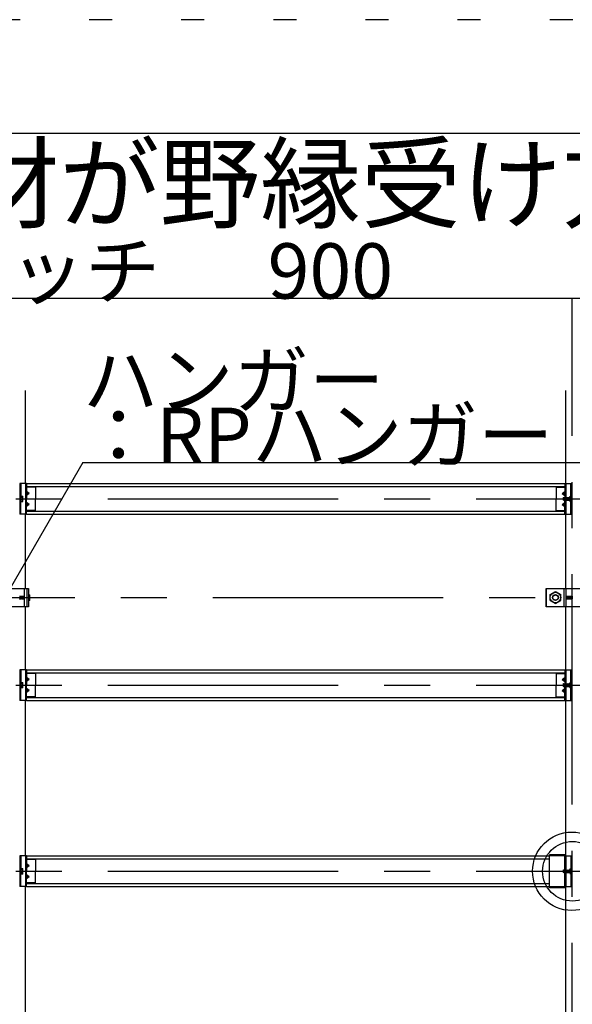
# Model space of a CAD drawing. Extents: x 15 to 421, y 9 to 286.
# Drawn here: x 257 to 272, y 186 to 213 of the extents above; entities that cross this region are included whole.
import ezdxf

# ---------------------------------------------------------------- set-up
doc = ezdxf.new("R2010")
doc.units = 0
doc.header["$MEASUREMENT"] = 0
for name, pattern in [('CENTER1', [10, 6.25, -1.25, 1.25, -1.25]), ('DASHED1', [2.5, 1.25, -1.25]), ('DOT', [2.5, 0.625, -1.875])]:
    doc.linetypes.add(name, pattern=pattern)
for name, color, linetype in [('_5-0_中心線', 7, 'CONTINUOUS'), ('_5-1_吊り材', 7, 'CONTINUOUS'), ('_5-2_野縁受け', 7, 'CONTINUOUS'), ('_5-3_野縁', 7, 'CONTINUOUS'), ('_5-5_寸法', 7, 'CONTINUOUS'), ('_5-6_文字', 7, 'CONTINUOUS'), ('_5-7_金具', 7, 'CONTINUOUS'), ('_5-A_クリップ', 7, 'CONTINUOUS'), ('_5-B_ビス', 7, 'CONTINUOUS'), ('_F-2_太線１', 7, 'CONTINUOUS'), ('ADD_LINE', 7, 'CONTINUOUS')]:
    doc.layers.add(name, color=color, linetype=linetype)
doc.styles.get("Standard").update_dxf_attribs({"font": 'txt', "bigfont": 'bigfont.shx'})

msp = doc.modelspace()

# ---------------------------------------------------------------- linework, layer by layer
at = {"layer": '_5-0_中心線', "color": 4, "linetype": 'CENTER1'}
for p, q in [((272.413, 161.339), (272.413, 205.072)), ((249.813, 199.63), (292.163, 199.63)), ((252.663, 196.955), (295.013, 196.955)), ((249.813, 194.58), (292.163, 194.58)), ((249.813, 189.53), (292.163, 189.53))]:
    msp.add_line(p, q, dxfattribs=at)
at = {"layer": '_5-1_吊り材', "color": 7, "linetype": 'Continuous'}
for p, q in [((256.713, 197.205), (257.66, 197.205)), ((257.545, 197.205), (257.545, 196.705)), ((257.611, 197.205), (257.611, 196.705)), ((257.66, 197.205), (257.66, 196.705)), ((271.713, 196.705), (271.713, 197.205)), ((271.713, 197.205), (272.66, 197.205)), ((271.821, 197.037), (271.963, 197.119)), ((271.963, 197.119), (272.105, 197.037)), ((272.246, 197.205), (272.246, 196.705)), ((271.821, 196.873), (271.821, 197.037)), ((271.821, 196.873), (271.963, 196.792)), ((271.963, 196.792), (272.105, 196.873)), ((272.105, 196.873), (272.105, 197.037)), ((257.66, 196.705), (256.713, 196.705)), ((272.66, 196.705), (271.713, 196.705))]:
    msp.add_line(p, q, dxfattribs=at)
at = {"layer": '_5-1_吊り材', "color": 7, "linetype": 'DASHED1'}
msp.add_line((272.193, 197.205), (272.193, 196.705), dxfattribs=at)
at = {"layer": '_5-1_吊り材', "color": 7, "linetype": 'Continuous'}
for radius in [0.142, 0.0794]:
    msp.add_circle((271.963, 196.955), radius, dxfattribs=at)
at = {"layer": '_5-1_吊り材', "color": 7, "linetype": 'DASHED1'}
msp.add_circle((271.963, 196.955), 0.0709, dxfattribs=at)
at = {"layer": '_5-2_野縁受け', "color": 3, "linetype": 'Continuous'}
for p, q in [((257.58, 200.047), (257.58, 202.572)), ((272.246, 200.047), (272.246, 202.572)), ((257.58, 197.205), (257.58, 199.214)), ((272.246, 197.205), (272.246, 199.214)), ((257.58, 194.997), (257.58, 196.705)), ((272.246, 194.997), (272.246, 196.705)), ((257.58, 189.947), (257.58, 194.164)), ((272.246, 189.947), (272.246, 194.164)), ((257.58, 184.897), (257.58, 189.114)), ((272.246, 184.897), (272.246, 189.114))]:
    msp.add_line(p, q, dxfattribs=at)
at = {"layer": '_5-3_野縁', "color": 2, "linetype": 'Continuous'}
for p, q in [((257.606, 200.047), (272.22, 200.047)), ((257.606, 199.964), (272.22, 199.964)), ((257.606, 199.297), (272.22, 199.297)), ((257.606, 199.214), (272.22, 199.214)), ((257.606, 194.997), (272.22, 194.997)), ((257.606, 194.914), (272.22, 194.914)), ((257.606, 194.247), (272.22, 194.247)), ((257.606, 194.164), (272.22, 194.164)), ((257.606, 189.947), (271.805, 189.947)), ((257.606, 189.864), (271.805, 189.864)), ((257.606, 189.197), (271.805, 189.197)), ((257.606, 189.114), (271.805, 189.114))]:
    msp.add_line(p, q, dxfattribs=at)
at = {"layer": '_5-5_寸法', "color": 4, "linetype": 'Continuous'}
for p, q in [((246.913, 205.072), (272.413, 205.072)), ((272.413, 205.072), (287.413, 205.072))]:
    msp.add_line(p, q, dxfattribs=at)
at = {"layer": '_5-6_文字', "color": 7, "linetype": 'Continuous'}
for q in [(257.034, 196.982), (274.036, 200.616)]:
    msp.add_line((259.132, 200.616), q, dxfattribs=at)
at = {"layer": '_5-7_金具', "color": 6, "linetype": 'Continuous'}
for p, q in [((271.805, 189.079), (271.805, 189.981)), ((272.246, 189.981), (271.805, 189.981)), ((272.221, 189.567), (272.221, 189.981)), ((272.246, 189.954), (272.221, 189.954)), ((272.221, 189.079), (272.221, 189.495)), ((272.221, 189.079), (271.805, 189.079))]:
    msp.add_line(p, q, dxfattribs=at)
at = {"layer": '_5-7_金具', "color": 6, "linetype": 'DASHED1'}
for p, q in [((272.221, 189.954), (271.805, 189.954)), ((272.221, 189.106), (271.805, 189.106))]:
    msp.add_line(p, q, dxfattribs=at)
at = {"layer": '_5-7_金具', "color": 6, "linetype": 'Continuous'}
for centre, radius in [((272.404, 189.53), 1.063), ((272.422, 189.53), 0.809)]:
    msp.add_circle(centre, radius, dxfattribs=at)
at = {"layer": '_5-A_クリップ', "color": 7, "linetype": 'Continuous'}
for p, q in [((257.606, 200.047), (257.423, 200.047)), ((257.423, 200.047), (257.423, 199.214)), ((257.45, 200.047), (257.45, 199.595)), ((257.606, 200.047), (257.606, 199.63)), ((272.22, 200.047), (272.403, 200.047)), ((272.22, 200.047), (272.22, 199.665)), ((272.376, 199.214), (272.376, 200.047)), ((272.403, 199.214), (272.403, 200.047)), ((257.623, 199.947), (257.606, 199.947)), ((257.681, 199.78), (257.606, 199.834)), ((257.681, 199.78), (257.606, 199.726)), ((257.681, 199.78), (257.606, 199.78)), ((257.623, 199.964), (257.623, 199.947)), ((257.846, 199.947), (257.623, 199.947)), ((257.846, 199.964), (257.846, 199.63)), ((271.98, 199.964), (271.98, 199.63)), ((271.98, 199.947), (272.203, 199.947)), ((272.145, 199.78), (272.22, 199.834)), ((272.145, 199.78), (272.22, 199.726)), ((272.145, 199.78), (272.22, 199.78)), ((272.203, 199.964), (272.203, 199.947)), ((272.203, 199.947), (272.22, 199.947)), ((257.45, 199.214), (257.45, 199.595)), ((257.606, 199.214), (257.606, 199.63)), ((257.681, 199.48), (257.606, 199.534)), ((257.846, 199.297), (257.846, 199.63)), ((271.98, 199.297), (271.98, 199.63)), ((272.145, 199.48), (272.22, 199.534)), ((272.22, 199.214), (272.22, 199.595)), ((272.356, 199.694), (272.376, 199.694)), ((272.356, 199.567), (272.356, 199.694)), ((272.356, 199.567), (272.376, 199.567)), ((257.681, 199.48), (257.606, 199.426)), ((257.681, 199.48), (257.606, 199.48)), ((257.623, 199.314), (257.606, 199.314)), ((257.846, 199.314), (257.623, 199.314)), ((257.623, 199.297), (257.623, 199.314)), ((271.98, 199.314), (272.203, 199.314)), ((272.145, 199.48), (272.22, 199.426)), ((272.145, 199.48), (272.22, 199.48)), ((272.203, 199.314), (272.22, 199.314)), ((272.203, 199.297), (272.203, 199.314)), ((257.606, 199.214), (257.423, 199.214)), ((272.22, 199.214), (272.403, 199.214)), ((257.606, 194.997), (257.423, 194.997)), ((257.423, 194.997), (257.423, 194.164)), ((257.45, 194.997), (257.45, 194.545)), ((257.606, 194.997), (257.606, 194.58)), ((272.22, 194.997), (272.403, 194.997)), ((272.22, 194.997), (272.22, 194.615)), ((272.376, 194.164), (272.376, 194.997)), ((272.403, 194.164), (272.403, 194.997)), ((257.623, 194.897), (257.606, 194.897)), ((257.681, 194.73), (257.606, 194.784)), ((257.681, 194.73), (257.606, 194.676)), ((257.681, 194.73), (257.606, 194.73)), ((257.623, 194.914), (257.623, 194.897)), ((257.846, 194.897), (257.623, 194.897)), ((257.846, 194.914), (257.846, 194.58)), ((271.98, 194.914), (271.98, 194.58)), ((271.98, 194.897), (272.203, 194.897)), ((272.145, 194.73), (272.22, 194.784)), ((272.145, 194.73), (272.22, 194.676)), ((272.145, 194.73), (272.22, 194.73)), ((272.203, 194.914), (272.203, 194.897)), ((272.203, 194.897), (272.22, 194.897)), ((257.45, 194.164), (257.45, 194.545)), ((257.606, 194.164), (257.606, 194.58)), ((257.681, 194.43), (257.606, 194.484)), ((257.681, 194.43), (257.606, 194.376)), ((257.681, 194.43), (257.606, 194.43)), ((257.846, 194.247), (257.846, 194.58)), ((271.98, 194.247), (271.98, 194.58)), ((272.145, 194.43), (272.22, 194.484)), ((272.145, 194.43), (272.22, 194.376)), ((272.145, 194.43), (272.22, 194.43)), ((272.22, 194.164), (272.22, 194.545)), ((272.356, 194.644), (272.376, 194.644)), ((272.356, 194.517), (272.356, 194.644)), ((272.356, 194.517), (272.376, 194.517)), ((257.606, 194.164), (257.423, 194.164)), ((257.623, 194.264), (257.606, 194.264)), ((257.846, 194.264), (257.623, 194.264)), ((257.623, 194.247), (257.623, 194.264)), ((271.98, 194.264), (272.203, 194.264)), ((272.203, 194.264), (272.22, 194.264)), ((272.203, 194.247), (272.203, 194.264)), ((272.22, 194.164), (272.403, 194.164)), ((257.606, 189.947), (257.423, 189.947)), ((257.423, 189.947), (257.423, 189.114)), ((257.45, 189.947), (257.45, 189.495)), ((257.606, 189.947), (257.606, 189.53)), ((272.221, 189.947), (272.403, 189.947)), ((272.376, 189.947), (272.376, 189.114)), ((272.403, 189.947), (272.403, 189.114)), ((257.623, 189.847), (257.606, 189.847)), ((257.681, 189.68), (257.606, 189.734)), ((257.681, 189.68), (257.606, 189.626)), ((257.681, 189.68), (257.606, 189.68)), ((257.623, 189.864), (257.623, 189.847)), ((257.846, 189.847), (257.623, 189.847)), ((257.846, 189.864), (257.846, 189.53)), ((257.45, 189.114), (257.45, 189.495)), ((257.606, 189.114), (257.606, 189.53)), ((257.681, 189.38), (257.606, 189.434)), ((257.681, 189.38), (257.606, 189.326)), ((257.681, 189.38), (257.606, 189.38)), ((257.846, 189.197), (257.846, 189.53)), ((272.356, 189.594), (272.376, 189.594)), ((272.356, 189.594), (272.356, 189.467)), ((272.356, 189.467), (272.376, 189.467)), ((257.606, 189.114), (257.423, 189.114)), ((257.623, 189.214), (257.606, 189.214)), ((257.846, 189.214), (257.623, 189.214)), ((257.623, 189.197), (257.623, 189.214)), ((272.221, 189.114), (272.403, 189.114))]:
    msp.add_line(p, q, dxfattribs=at)
at = {"layer": '_5-A_クリップ', "color": 7, "linetype": 'DASHED1'}
for p, q in [((257.58, 200.047), (257.58, 199.214)), ((272.246, 200.047), (272.246, 199.665)), ((257.45, 199.688), (257.423, 199.688)), ((257.45, 199.572), (257.423, 199.572)), ((272.246, 199.592), (272.246, 199.214)), ((257.58, 194.997), (257.58, 194.164)), ((272.246, 194.997), (272.246, 194.615)), ((257.45, 194.638), (257.423, 194.638)), ((257.45, 194.522), (257.423, 194.522)), ((272.246, 194.542), (272.246, 194.164)), ((257.58, 189.947), (257.58, 189.114)), ((272.246, 189.947), (272.246, 189.565)), ((257.45, 189.588), (257.423, 189.588)), ((257.45, 189.472), (257.423, 189.472)), ((272.246, 189.492), (272.246, 189.114)), ((272.356, 189.574), (272.403, 189.574)), ((272.356, 189.486), (272.403, 189.486))]:
    msp.add_line(p, q, dxfattribs=at)
at = {"layer": '_5-B_ビス', "color": 3, "linetype": 'Continuous'}
for p, q in [((257.45, 199.556), (257.45, 199.704)), ((257.45, 199.704), (257.495, 199.704)), ((257.45, 199.67), (257.45, 199.59)), ((257.495, 199.667), (257.45, 199.667)), ((257.495, 199.593), (257.45, 199.593)), ((257.495, 199.556), (257.45, 199.556)), ((257.506, 199.575), (257.506, 199.686)), ((272.175, 199.665), (272.18, 199.67)), ((272.175, 199.665), (272.18, 199.595)), ((272.175, 199.665), (272.175, 199.595)), ((272.18, 199.595), (272.175, 199.595)), ((272.18, 199.67), (272.185, 199.665)), ((272.18, 199.595), (272.185, 199.59)), ((272.185, 199.665), (272.19, 199.595)), ((272.185, 199.665), (272.19, 199.665)), ((272.185, 199.59), (272.19, 199.595)), ((272.19, 199.665), (272.195, 199.67)), ((272.19, 199.665), (272.195, 199.595)), ((272.19, 199.595), (272.195, 199.595)), ((272.195, 199.67), (272.2, 199.665)), ((272.195, 199.595), (272.2, 199.59)), ((272.2, 199.665), (272.205, 199.595)), ((272.2, 199.665), (272.205, 199.665)), ((272.2, 199.59), (272.205, 199.595)), ((272.205, 199.665), (272.21, 199.67)), ((272.205, 199.665), (272.21, 199.595)), ((272.205, 199.595), (272.21, 199.595)), ((272.21, 199.67), (272.215, 199.665)), ((272.21, 199.595), (272.215, 199.59)), ((272.215, 199.665), (272.22, 199.595)), ((272.215, 199.665), (272.22, 199.665)), ((272.215, 199.59), (272.22, 199.595)), ((272.22, 199.665), (272.225, 199.67)), ((272.22, 199.665), (272.225, 199.595)), ((272.22, 199.595), (272.225, 199.595)), ((272.225, 199.67), (272.23, 199.665)), ((272.225, 199.595), (272.23, 199.59)), ((272.23, 199.665), (272.235, 199.595)), ((272.23, 199.665), (272.235, 199.665)), ((272.23, 199.59), (272.235, 199.595)), ((272.235, 199.665), (272.24, 199.67)), ((272.235, 199.665), (272.24, 199.595)), ((272.235, 199.595), (272.24, 199.595)), ((272.24, 199.67), (272.245, 199.665)), ((272.24, 199.595), (272.245, 199.59)), ((272.245, 199.665), (272.25, 199.595)), ((272.245, 199.665), (272.25, 199.665)), ((272.245, 199.59), (272.25, 199.595)), ((272.25, 199.665), (272.255, 199.67)), ((272.25, 199.665), (272.255, 199.595)), ((272.25, 199.595), (272.255, 199.595)), ((272.255, 199.67), (272.26, 199.665)), ((272.255, 199.595), (272.26, 199.59)), ((272.26, 199.665), (272.265, 199.595)), ((272.26, 199.665), (272.265, 199.665)), ((272.26, 199.59), (272.265, 199.595)), ((272.265, 199.665), (272.27, 199.67)), ((272.265, 199.665), (272.27, 199.595)), ((272.265, 199.595), (272.27, 199.595)), ((272.27, 199.67), (272.275, 199.665)), ((272.27, 199.595), (272.275, 199.59)), ((272.275, 199.665), (272.28, 199.595)), ((272.275, 199.665), (272.28, 199.665)), ((272.275, 199.59), (272.28, 199.595)), ((272.28, 199.665), (272.285, 199.67)), ((272.28, 199.665), (272.285, 199.595)), ((272.28, 199.595), (272.285, 199.595)), ((272.285, 199.67), (272.29, 199.665)), ((272.285, 199.595), (272.29, 199.59)), ((272.29, 199.665), (272.295, 199.595)), ((272.29, 199.665), (272.295, 199.665)), ((272.29, 199.59), (272.295, 199.595)), ((272.295, 199.665), (272.3, 199.67)), ((272.295, 199.665), (272.3, 199.595)), ((272.295, 199.595), (272.3, 199.595)), ((272.3, 199.67), (272.305, 199.665)), ((272.3, 199.595), (272.305, 199.59)), ((272.305, 199.665), (272.31, 199.595)), ((272.305, 199.665), (272.31, 199.665)), ((272.305, 199.59), (272.31, 199.595)), ((272.31, 199.665), (272.315, 199.67)), ((272.31, 199.665), (272.315, 199.595)), ((272.31, 199.595), (272.315, 199.595)), ((272.315, 199.67), (272.32, 199.665)), ((272.315, 199.595), (272.32, 199.59)), ((272.32, 199.665), (272.325, 199.595)), ((272.32, 199.665), (272.325, 199.665)), ((272.32, 199.59), (272.325, 199.595)), ((272.325, 199.665), (272.33, 199.67)), ((272.325, 199.665), (272.33, 199.595)), ((272.325, 199.595), (272.33, 199.595)), ((272.33, 199.67), (272.335, 199.665)), ((272.33, 199.595), (272.335, 199.59)), ((272.335, 199.665), (272.34, 199.595)), ((272.335, 199.665), (272.34, 199.665)), ((272.335, 199.59), (272.34, 199.595)), ((272.34, 199.665), (272.345, 199.67)), ((272.34, 199.665), (272.345, 199.595)), ((272.34, 199.595), (272.345, 199.595)), ((272.345, 199.67), (272.35, 199.665)), ((272.345, 199.595), (272.35, 199.59)), ((272.35, 199.665), (272.355, 199.595)), ((272.35, 199.665), (272.355, 199.665)), ((272.35, 199.59), (272.355, 199.595)), ((272.355, 199.665), (272.356, 199.667)), ((272.355, 199.665), (272.356, 199.642)), ((272.355, 199.595), (272.356, 199.595)), ((257.418, 196.997), (257.423, 196.991)), ((257.418, 196.919), (257.423, 196.913)), ((257.423, 196.991), (257.428, 196.919)), ((257.423, 196.991), (257.428, 196.991)), ((257.423, 196.913), (257.428, 196.919)), ((257.428, 196.991), (257.433, 196.997)), ((257.428, 196.991), (257.433, 196.919)), ((257.428, 196.919), (257.433, 196.919)), ((257.433, 196.997), (257.439, 196.991)), ((257.433, 196.919), (257.439, 196.913)), ((257.439, 196.991), (257.444, 196.919)), ((257.439, 196.991), (257.444, 196.991)), ((257.439, 196.913), (257.444, 196.919)), ((257.444, 196.991), (257.449, 196.997)), ((257.444, 196.991), (257.449, 196.919)), ((257.444, 196.919), (257.449, 196.919)), ((257.449, 196.997), (257.454, 196.991)), ((257.449, 196.919), (257.454, 196.913)), ((257.454, 196.991), (257.459, 196.919)), ((257.454, 196.991), (257.459, 196.991)), ((257.454, 196.913), (257.459, 196.919)), ((257.459, 196.991), (257.465, 196.997)), ((257.459, 196.991), (257.465, 196.919)), ((257.459, 196.919), (257.465, 196.919)), ((257.465, 196.997), (257.47, 196.991)), ((257.465, 196.919), (257.47, 196.913)), ((257.47, 196.991), (257.475, 196.919)), ((257.47, 196.991), (257.475, 196.991)), ((257.47, 196.913), (257.475, 196.919)), ((257.475, 196.991), (257.48, 196.997)), ((257.475, 196.991), (257.48, 196.919)), ((257.475, 196.919), (257.48, 196.919)), ((257.48, 196.997), (257.486, 196.991)), ((257.48, 196.919), (257.486, 196.913)), ((257.486, 196.991), (257.491, 196.919)), ((257.486, 196.991), (257.491, 196.991)), ((257.486, 196.913), (257.491, 196.919)), ((257.491, 196.991), (257.496, 196.997)), ((257.491, 196.991), (257.496, 196.919)), ((257.491, 196.919), (257.496, 196.919)), ((257.496, 196.997), (257.501, 196.991)), ((257.496, 196.919), (257.501, 196.913)), ((257.501, 196.991), (257.506, 196.919)), ((257.501, 196.991), (257.506, 196.991)), ((257.501, 196.913), (257.506, 196.919)), ((257.506, 196.991), (257.512, 196.997)), ((257.506, 196.991), (257.512, 196.919)), ((257.506, 196.919), (257.512, 196.919)), ((257.512, 196.997), (257.517, 196.991)), ((257.512, 196.919), (257.517, 196.913)), ((257.517, 196.991), (257.522, 196.919)), ((257.517, 196.991), (257.522, 196.991)), ((257.517, 196.913), (257.522, 196.919)), ((257.522, 196.991), (257.527, 196.997)), ((257.522, 196.991), (257.527, 196.919)), ((257.522, 196.919), (257.527, 196.919)), ((257.527, 196.997), (257.532, 196.991)), ((257.527, 196.919), (257.532, 196.913)), ((257.532, 196.991), (257.538, 196.919)), ((257.532, 196.991), (257.538, 196.991)), ((257.532, 196.913), (257.538, 196.919)), ((257.538, 196.991), (257.543, 196.997)), ((257.538, 196.991), (257.543, 196.919)), ((257.538, 196.919), (257.543, 196.919)), ((257.543, 196.997), (257.545, 196.995)), ((257.543, 196.919), (257.545, 196.917)), ((257.66, 197.032), (257.684, 197.032)), ((257.684, 196.994), (257.66, 196.994)), ((257.684, 196.917), (257.66, 196.917)), ((257.684, 196.878), (257.66, 196.878)), ((257.695, 196.897), (257.695, 197.013)), ((272.246, 196.996), (272.251, 196.991)), ((272.246, 196.918), (272.251, 196.913)), ((272.251, 196.991), (272.256, 196.919)), ((272.251, 196.991), (272.256, 196.991)), ((272.251, 196.913), (272.256, 196.919)), ((272.256, 196.991), (272.262, 196.997)), ((272.256, 196.991), (272.262, 196.919)), ((272.256, 196.919), (272.262, 196.919)), ((272.262, 196.997), (272.267, 196.991)), ((272.262, 196.919), (272.267, 196.913)), ((272.267, 196.991), (272.272, 196.919)), ((272.267, 196.991), (272.272, 196.991)), ((272.267, 196.913), (272.272, 196.919)), ((272.272, 196.991), (272.277, 196.997)), ((272.272, 196.991), (272.277, 196.919)), ((272.272, 196.919), (272.277, 196.919)), ((272.277, 196.997), (272.282, 196.991)), ((272.277, 196.919), (272.282, 196.913)), ((272.282, 196.991), (272.288, 196.919)), ((272.282, 196.991), (272.288, 196.991)), ((272.282, 196.913), (272.288, 196.919)), ((272.288, 196.991), (272.293, 196.997)), ((272.288, 196.991), (272.293, 196.919)), ((272.288, 196.919), (272.293, 196.919)), ((272.293, 196.997), (272.298, 196.991)), ((272.293, 196.919), (272.298, 196.913)), ((272.298, 196.991), (272.303, 196.919)), ((272.298, 196.991), (272.303, 196.991)), ((272.298, 196.913), (272.303, 196.919)), ((272.303, 196.991), (272.308, 196.997)), ((272.303, 196.991), (272.308, 196.919)), ((272.303, 196.919), (272.308, 196.919)), ((272.308, 196.997), (272.314, 196.991)), ((272.308, 196.919), (272.314, 196.913)), ((272.314, 196.991), (272.319, 196.919)), ((272.314, 196.991), (272.319, 196.991)), ((272.314, 196.913), (272.319, 196.919)), ((272.319, 196.991), (272.324, 196.997)), ((272.319, 196.991), (272.324, 196.919)), ((272.319, 196.919), (272.324, 196.919)), ((272.324, 196.997), (272.329, 196.991)), ((272.324, 196.919), (272.329, 196.913)), ((272.329, 196.991), (272.334, 196.919)), ((272.329, 196.991), (272.334, 196.991)), ((272.329, 196.913), (272.334, 196.919)), ((272.334, 196.991), (272.34, 196.997)), ((272.334, 196.991), (272.34, 196.919)), ((272.334, 196.919), (272.34, 196.919)), ((272.34, 196.997), (272.345, 196.991)), ((272.34, 196.919), (272.345, 196.913)), ((272.345, 196.991), (272.35, 196.919)), ((272.345, 196.991), (272.35, 196.991)), ((272.345, 196.913), (272.35, 196.919)), ((272.35, 196.991), (272.355, 196.997)), ((272.35, 196.991), (272.355, 196.919)), ((272.35, 196.919), (272.355, 196.919)), ((272.355, 196.997), (272.361, 196.991)), ((272.355, 196.919), (272.361, 196.913)), ((272.361, 196.991), (272.366, 196.919)), ((272.361, 196.991), (272.366, 196.991)), ((272.361, 196.913), (272.366, 196.919)), ((272.366, 196.991), (272.371, 196.997)), ((272.366, 196.991), (272.371, 196.919)), ((272.366, 196.919), (272.371, 196.919)), ((272.371, 196.997), (272.376, 196.991)), ((272.371, 196.919), (272.376, 196.913)), ((272.376, 196.991), (272.381, 196.919)), ((272.376, 196.991), (272.381, 196.991)), ((272.376, 196.913), (272.381, 196.919)), ((272.381, 196.991), (272.387, 196.997)), ((272.381, 196.991), (272.387, 196.919)), ((272.381, 196.919), (272.387, 196.919)), ((272.387, 196.997), (272.392, 196.991)), ((272.387, 196.919), (272.392, 196.913)), ((272.392, 196.991), (272.397, 196.919)), ((272.392, 196.991), (272.397, 196.991)), ((272.392, 196.913), (272.397, 196.919)), ((272.397, 196.991), (272.402, 196.997)), ((272.397, 196.991), (272.402, 196.919)), ((272.397, 196.919), (272.402, 196.919)), ((272.402, 196.997), (272.407, 196.991)), ((272.402, 196.919), (272.407, 196.913)), ((272.407, 196.991), (272.413, 196.919)), ((272.407, 196.991), (272.413, 196.991)), ((272.407, 196.913), (272.413, 196.919)), ((272.413, 196.991), (272.418, 196.997)), ((272.413, 196.991), (272.418, 196.919)), ((272.413, 196.919), (272.418, 196.919)), ((272.418, 196.997), (272.423, 196.991)), ((272.418, 196.919), (272.423, 196.913)), ((257.45, 194.506), (257.45, 194.654)), ((257.45, 194.654), (257.495, 194.654)), ((257.45, 194.62), (257.45, 194.54)), ((257.495, 194.617), (257.45, 194.617)), ((257.495, 194.543), (257.45, 194.543)), ((257.495, 194.506), (257.45, 194.506)), ((257.506, 194.525), (257.506, 194.636)), ((272.175, 194.615), (272.18, 194.62)), ((272.175, 194.615), (272.18, 194.545)), ((272.175, 194.615), (272.175, 194.545)), ((272.18, 194.545), (272.175, 194.545)), ((272.18, 194.62), (272.185, 194.615)), ((272.18, 194.545), (272.185, 194.54)), ((272.185, 194.615), (272.19, 194.545)), ((272.185, 194.615), (272.19, 194.615)), ((272.185, 194.54), (272.19, 194.545)), ((272.19, 194.615), (272.195, 194.62)), ((272.19, 194.615), (272.195, 194.545)), ((272.19, 194.545), (272.195, 194.545)), ((272.195, 194.62), (272.2, 194.615)), ((272.195, 194.545), (272.2, 194.54)), ((272.2, 194.615), (272.205, 194.545)), ((272.2, 194.615), (272.205, 194.615)), ((272.2, 194.54), (272.205, 194.545)), ((272.205, 194.615), (272.21, 194.62)), ((272.205, 194.615), (272.21, 194.545)), ((272.205, 194.545), (272.21, 194.545)), ((272.21, 194.62), (272.215, 194.615)), ((272.21, 194.545), (272.215, 194.54)), ((272.215, 194.615), (272.22, 194.545)), ((272.215, 194.615), (272.22, 194.615)), ((272.215, 194.54), (272.22, 194.545)), ((272.22, 194.615), (272.225, 194.62)), ((272.22, 194.615), (272.225, 194.545)), ((272.22, 194.545), (272.225, 194.545)), ((272.225, 194.62), (272.23, 194.615)), ((272.225, 194.545), (272.23, 194.54)), ((272.23, 194.615), (272.235, 194.545)), ((272.23, 194.615), (272.235, 194.615)), ((272.23, 194.54), (272.235, 194.545)), ((272.235, 194.615), (272.24, 194.62)), ((272.235, 194.615), (272.24, 194.545)), ((272.235, 194.545), (272.24, 194.545)), ((272.24, 194.62), (272.245, 194.615)), ((272.24, 194.545), (272.245, 194.54)), ((272.245, 194.615), (272.25, 194.545)), ((272.245, 194.615), (272.25, 194.615)), ((272.245, 194.54), (272.25, 194.545)), ((272.25, 194.615), (272.255, 194.62)), ((272.25, 194.615), (272.255, 194.545)), ((272.25, 194.545), (272.255, 194.545)), ((272.255, 194.62), (272.26, 194.615)), ((272.255, 194.545), (272.26, 194.54)), ((272.26, 194.615), (272.265, 194.545)), ((272.26, 194.615), (272.265, 194.615)), ((272.26, 194.54), (272.265, 194.545)), ((272.265, 194.615), (272.27, 194.62)), ((272.265, 194.615), (272.27, 194.545)), ((272.265, 194.545), (272.27, 194.545)), ((272.27, 194.62), (272.275, 194.615)), ((272.27, 194.545), (272.275, 194.54)), ((272.275, 194.615), (272.28, 194.545)), ((272.275, 194.615), (272.28, 194.615)), ((272.275, 194.54), (272.28, 194.545)), ((272.28, 194.615), (272.285, 194.62)), ((272.28, 194.615), (272.285, 194.545)), ((272.28, 194.545), (272.285, 194.545)), ((272.285, 194.62), (272.29, 194.615)), ((272.285, 194.545), (272.29, 194.54)), ((272.29, 194.615), (272.295, 194.545)), ((272.29, 194.615), (272.295, 194.615)), ((272.29, 194.54), (272.295, 194.545)), ((272.295, 194.615), (272.3, 194.62)), ((272.295, 194.615), (272.3, 194.545)), ((272.295, 194.545), (272.3, 194.545)), ((272.3, 194.62), (272.305, 194.615)), ((272.3, 194.545), (272.305, 194.54)), ((272.305, 194.615), (272.31, 194.545)), ((272.305, 194.615), (272.31, 194.615)), ((272.305, 194.54), (272.31, 194.545)), ((272.31, 194.615), (272.315, 194.62)), ((272.31, 194.615), (272.315, 194.545)), ((272.31, 194.545), (272.315, 194.545)), ((272.315, 194.62), (272.32, 194.615)), ((272.315, 194.545), (272.32, 194.54)), ((272.32, 194.615), (272.325, 194.545)), ((272.32, 194.615), (272.325, 194.615)), ((272.32, 194.54), (272.325, 194.545)), ((272.325, 194.615), (272.33, 194.62)), ((272.325, 194.615), (272.33, 194.545)), ((272.325, 194.545), (272.33, 194.545)), ((272.33, 194.62), (272.335, 194.615)), ((272.33, 194.545), (272.335, 194.54)), ((272.335, 194.615), (272.34, 194.545)), ((272.335, 194.615), (272.34, 194.615)), ((272.335, 194.54), (272.34, 194.545)), ((272.34, 194.615), (272.345, 194.62)), ((272.34, 194.615), (272.345, 194.545)), ((272.34, 194.545), (272.345, 194.545)), ((272.345, 194.62), (272.35, 194.615)), ((272.345, 194.545), (272.35, 194.54)), ((272.35, 194.615), (272.355, 194.545)), ((272.35, 194.615), (272.355, 194.615)), ((272.35, 194.54), (272.355, 194.545)), ((272.355, 194.615), (272.356, 194.617)), ((272.355, 194.615), (272.356, 194.592)), ((272.355, 194.545), (272.356, 194.545)), ((257.45, 189.456), (257.45, 189.604)), ((257.45, 189.604), (257.495, 189.604)), ((257.45, 189.57), (257.45, 189.49)), ((257.495, 189.567), (257.45, 189.567)), ((257.495, 189.493), (257.45, 189.493)), ((257.495, 189.456), (257.45, 189.456)), ((257.506, 189.475), (257.506, 189.586)), ((272.175, 189.565), (272.18, 189.57)), ((272.175, 189.565), (272.18, 189.495)), ((272.175, 189.565), (272.175, 189.495)), ((272.18, 189.495), (272.175, 189.495)), ((272.18, 189.57), (272.185, 189.565)), ((272.18, 189.495), (272.185, 189.49)), ((272.185, 189.565), (272.19, 189.495)), ((272.185, 189.565), (272.19, 189.565)), ((272.185, 189.49), (272.19, 189.495)), ((272.19, 189.565), (272.195, 189.57)), ((272.19, 189.565), (272.195, 189.495)), ((272.19, 189.495), (272.195, 189.495)), ((272.195, 189.57), (272.2, 189.565)), ((272.195, 189.495), (272.2, 189.49)), ((272.2, 189.565), (272.205, 189.495)), ((272.2, 189.565), (272.205, 189.565)), ((272.2, 189.49), (272.205, 189.495)), ((272.205, 189.565), (272.21, 189.57)), ((272.205, 189.565), (272.21, 189.495)), ((272.205, 189.495), (272.21, 189.495)), ((272.21, 189.57), (272.215, 189.565)), ((272.21, 189.495), (272.215, 189.49)), ((272.215, 189.565), (272.22, 189.495)), ((272.215, 189.565), (272.22, 189.565)), ((272.215, 189.49), (272.22, 189.495)), ((272.22, 189.565), (272.225, 189.57)), ((272.22, 189.565), (272.225, 189.495)), ((272.22, 189.495), (272.225, 189.495)), ((272.225, 189.57), (272.23, 189.565)), ((272.225, 189.495), (272.23, 189.49)), ((272.23, 189.565), (272.235, 189.495)), ((272.23, 189.565), (272.235, 189.565)), ((272.23, 189.49), (272.235, 189.495)), ((272.235, 189.565), (272.24, 189.57)), ((272.235, 189.565), (272.24, 189.495)), ((272.235, 189.495), (272.24, 189.495)), ((272.24, 189.57), (272.245, 189.565)), ((272.24, 189.495), (272.245, 189.49)), ((272.245, 189.565), (272.25, 189.495)), ((272.245, 189.565), (272.25, 189.565)), ((272.245, 189.49), (272.25, 189.495)), ((272.25, 189.565), (272.255, 189.57)), ((272.25, 189.565), (272.255, 189.495)), ((272.25, 189.495), (272.255, 189.495)), ((272.255, 189.57), (272.26, 189.565)), ((272.255, 189.495), (272.26, 189.49)), ((272.26, 189.565), (272.265, 189.495)), ((272.26, 189.565), (272.265, 189.565)), ((272.26, 189.49), (272.265, 189.495)), ((272.265, 189.565), (272.27, 189.57)), ((272.265, 189.565), (272.27, 189.495)), ((272.265, 189.495), (272.27, 189.495)), ((272.27, 189.57), (272.275, 189.565)), ((272.27, 189.495), (272.275, 189.49)), ((272.275, 189.565), (272.28, 189.495)), ((272.275, 189.565), (272.28, 189.565)), ((272.275, 189.49), (272.28, 189.495)), ((272.28, 189.565), (272.285, 189.57)), ((272.28, 189.565), (272.285, 189.495)), ((272.28, 189.495), (272.285, 189.495)), ((272.285, 189.57), (272.29, 189.565)), ((272.285, 189.495), (272.29, 189.49)), ((272.29, 189.565), (272.295, 189.495)), ((272.29, 189.565), (272.295, 189.565)), ((272.29, 189.49), (272.295, 189.495)), ((272.295, 189.565), (272.3, 189.57)), ((272.295, 189.565), (272.3, 189.495)), ((272.295, 189.495), (272.3, 189.495)), ((272.3, 189.57), (272.305, 189.565)), ((272.3, 189.495), (272.305, 189.49)), ((272.305, 189.565), (272.31, 189.495)), ((272.305, 189.565), (272.31, 189.565)), ((272.305, 189.49), (272.31, 189.495)), ((272.31, 189.565), (272.315, 189.57)), ((272.31, 189.565), (272.315, 189.495)), ((272.31, 189.495), (272.315, 189.495)), ((272.315, 189.57), (272.32, 189.565)), ((272.315, 189.495), (272.32, 189.49)), ((272.32, 189.565), (272.325, 189.495)), ((272.32, 189.565), (272.325, 189.565)), ((272.32, 189.49), (272.325, 189.495)), ((272.325, 189.565), (272.33, 189.57)), ((272.325, 189.565), (272.33, 189.495)), ((272.325, 189.495), (272.33, 189.495)), ((272.33, 189.57), (272.335, 189.565)), ((272.33, 189.495), (272.335, 189.49)), ((272.335, 189.565), (272.34, 189.495)), ((272.335, 189.565), (272.34, 189.565)), ((272.335, 189.49), (272.34, 189.495)), ((272.34, 189.565), (272.345, 189.57)), ((272.34, 189.565), (272.345, 189.495)), ((272.34, 189.495), (272.345, 189.495)), ((272.345, 189.57), (272.35, 189.565)), ((272.345, 189.495), (272.35, 189.49)), ((272.35, 189.565), (272.355, 189.495)), ((272.35, 189.565), (272.355, 189.565)), ((272.35, 189.49), (272.355, 189.495)), ((272.355, 189.565), (272.356, 189.567)), ((272.355, 189.565), (272.356, 189.542)), ((272.355, 189.495), (272.356, 189.495))]:
    msp.add_line(p, q, dxfattribs=at)
for centre, radius, start, end in [((257.484, 199.686), 0.0213, 300, 60), ((257.436, 199.63), 0.0693, 327.7958, 32.2042), ((257.484, 199.575), 0.0213, 300, 60), ((257.673, 197.013), 0.0222, 300, 60), ((257.623, 196.955), 0.0722, 327.7958, 32.2042), ((257.673, 196.897), 0.0222, 300, 60), ((257.484, 194.636), 0.0213, 300, 60), ((257.436, 194.58), 0.0693, 327.7958, 32.2042), ((257.484, 194.525), 0.0213, 300, 60), ((257.484, 189.586), 0.0213, 300, 60), ((257.436, 189.53), 0.0693, 327.7958, 32.2042), ((257.484, 189.475), 0.0213, 300, 60)]:
    msp.add_arc(centre, radius, start, end, dxfattribs=at)
at = {"layer": '_F-2_太線１', "color": 3, "linetype": 'Continuous'}
msp.add_line((211.954, 209.552), (400.954, 209.552), dxfattribs=at)
at = {"layer": 'ADD_LINE', "color": 9, "linetype": 'DOT'}
msp.add_line((277.432, 212.629), (15, 212.629), dxfattribs=at)
at = {"layer": 'ADD_LINE', "color": 7, "linetype": 'DOT'}
msp.add_line((271.713, 197.205), (271.713, 196.705), dxfattribs=at)

# ---------------------------------------------------------------- texts
at = {"layer": '_5-5_寸法', "color": 7}
for s, p in [('野縁受けピッチ', (246.913, 205.064)), ('900', (264.15, 205.064))]:
    msp.add_text(s, height=1.5, dxfattribs=at).set_placement(p)
at = {"layer": '_5-6_文字', "color": 3}
msp.add_text('○斜め部材が野縁受け方向に配置される場合', height=2, dxfattribs=at).set_placement((244.849, 207.185))
at = {"layer": '_5-6_文字', "color": 7}
for s, p in [('ハンガー', (259.132, 202.097)), ('：RPハンガー（C40用）', (259.078, 200.608))]:
    msp.add_text(s, height=1.5, dxfattribs=at).set_placement(p)

doc.saveas('drawing.dxf')
